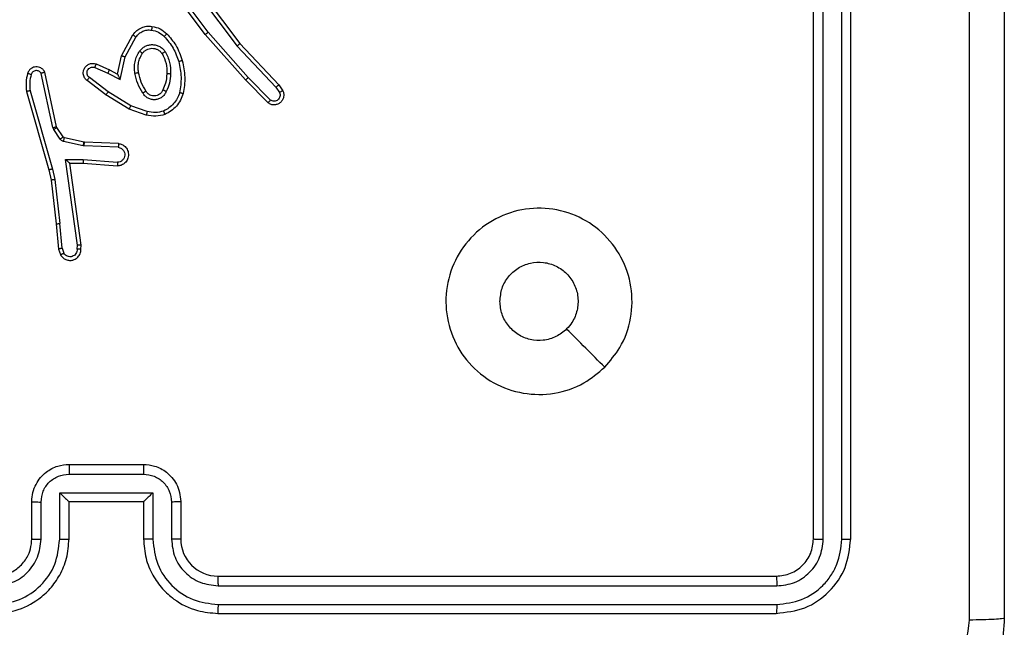
# Model space of a CAD drawing. Units: millimetres. Extents: x -4088 to -1545, y -1431 to -23.
# Drawn here: x -3257 to -3251, y -881 to -878 of the extents above; entities that cross this region are included whole.
import ezdxf

# ---------------------------------------------------------------- set-up
doc = ezdxf.new("R2010")
doc.units = ezdxf.units.MM
doc.header["$LTSCALE"] = 20
doc.layers.add('VP-EQ', color=7, linetype='Continuous', true_color=0x8a3492)

# ---------------------------------------------------------------- blocks, each defined once
blk = doc.blocks.new('WD1418-1S1')
at = {"color": 7, "linetype": 'Continuous', "lineweight": 25}
for p, q in [((3675.1342, 3079.3229), (3675.3594, 3079.0242)), ((3678.441, 3076.3659), (3678.441, 3079.3659)), ((3678.4935, 3076.3635), (3678.4934, 3079.3655)), ((3678.5936, 3076.3635), (3678.5936, 3079.3655)), ((3678.641, 3076.3659), (3678.641, 3079.3659)), ((3675.1723, 3079.0728), (3675.0019, 3079.303)), ((3675.1879, 3079.0852), (3675.0197, 3079.3127)), ((3675.1182, 3079.3108), (3675.3443, 3079.0111)), ((3674.7233, 3078.9592), (3674.7843, 3079.0716)), ((3674.7425, 3078.9535), (3674.8005, 3079.0596)), ((3675.3893, 3078.8289), (3675.1723, 3079.0728)), ((3675.4041, 3078.8423), (3675.1879, 3079.0852)), ((3675.3443, 3079.0111), (3675.5528, 3078.7902)), ((3675.3594, 3079.0242), (3675.5683, 3078.803)), ((3674.7013, 3078.8608), (3674.7233, 3078.9592)), ((3674.7152, 3078.8308), (3674.7425, 3078.9535)), ((3674.5789, 3078.8963), (3674.6488, 3078.8654)), ((3674.5862, 3078.9151), (3674.6575, 3078.8836)), ((3674.3546, 3078.5737), (3674.2918, 3078.8646)), ((3674.3742, 3078.5782), (3674.3109, 3078.8717)), ((3674.6512, 3078.7649), (3674.5501, 3078.8414)), ((3674.6488, 3078.8654), (3674.7152, 3078.8308)), ((3674.6575, 3078.8836), (3674.7013, 3078.8608)), ((3675.5236, 3078.721), (3675.4041, 3078.8423)), ((3674.6394, 3078.749), (3674.5378, 3078.826)), ((3675.5102, 3078.7061), (3675.3893, 3078.8289)), ((3675.5528, 3078.7902), (3675.572, 3078.7613)), ((3675.5683, 3078.803), (3675.5893, 3078.7715)), ((3674.2123, 3078.767), (3674.3329, 3078.3464)), ((3674.2318, 3078.771), (3674.3523, 3078.351)), ((3674.7641, 3078.6721), (3674.6394, 3078.749)), ((3674.7732, 3078.6897), (3674.6512, 3078.7649)), ((3674.8605, 3078.6594), (3674.7732, 3078.6897)), ((3674.8559, 3078.6402), (3674.7641, 3078.6721)), ((3674.3589, 3078.5634), (3674.3546, 3078.5737)), ((3674.3757, 3078.5747), (3674.3742, 3078.5782)), ((3674.4093, 3078.5234), (3674.3757, 3078.5747)), ((3674.3925, 3078.5121), (3674.3589, 3078.5634)), ((3674.5171, 3078.4755), (3674.4114, 3078.4991)), ((3674.5215, 3078.4954), (3674.4158, 3078.5189)), ((3674.5225, 3078.4748), (3674.5171, 3078.4755)), ((3674.5234, 3078.4951), (3674.5215, 3078.4954)), ((3674.7058, 3078.4675), (3674.5225, 3078.4748)), ((3674.7075, 3078.4878), (3674.5234, 3078.4951)), ((3674.4222, 3078.4023), (3674.5176, 3078.4014)), ((3674.4869, 3077.9419), (3674.4222, 3078.4023)), ((3674.4453, 3078.3824), (3674.5167, 3078.3817)), ((3674.507, 3077.9429), (3674.4453, 3078.3824)), ((3674.5167, 3078.3817), (3674.7008, 3078.3674)), ((3674.5176, 3078.4014), (3674.7012, 3078.387)), ((3674.3329, 3078.3464), (3674.3453, 3078.2915)), ((3674.3523, 3078.351), (3674.365, 3078.2945)), ((3674.3453, 3078.2915), (3674.3718, 3078.057)), ((3674.365, 3078.2945), (3674.3917, 3078.0586)), ((3674.3718, 3078.057), (3674.3843, 3077.9217)), ((3674.404, 3077.9255), (3674.3917, 3078.0586)), ((3674.4849, 3077.9216), (3674.4869, 3077.9419)), ((3674.505, 3077.9217), (3674.507, 3077.9429)), ((3674.3843, 3077.9217), (3674.3948, 3077.8918)), ((3674.404, 3077.9255), (3674.4131, 3077.8995)), ((3674.441, 3076.7659), (3674.841, 3076.7659)), ((3674.4409, 3076.7138), (3674.841, 3076.7138)), ((3674.241, 3076.3659), (3674.241, 3076.5659)), ((3674.2908, 3076.3635), (3674.2908, 3076.5637)), ((3674.3908, 3076.6137), (3674.8911, 3076.6137)), ((3674.3908, 3076.3635), (3674.3908, 3076.6137)), ((3674.441, 3076.5659), (3674.4409, 3076.5659)), ((3674.441, 3076.3659), (3674.441, 3076.5659)), ((3674.441, 3076.5659), (3674.841, 3076.5659)), ((3674.841, 3076.5659), (3674.841, 3076.3659)), ((3674.841, 3076.5659), (3674.841, 3076.5659)), ((3674.8911, 3076.6137), (3674.8911, 3076.3635)), ((3674.9912, 3076.5637), (3674.9912, 3076.3635)), ((3675.0409, 3076.5659), (3675.0409, 3076.3659)), ((3675.2409, 3076.1659), (3678.241, 3076.1659)), ((3675.2414, 3076.1134), (3678.2434, 3076.1133)), ((3675.2414, 3076.0133), (3678.2434, 3076.0133)), ((3675.2409, 3075.9659), (3678.241, 3075.9659))]:
    blk.add_line(p, q, dxfattribs=at)
blk.add_arc((3675.241, 3076.3659), 0.2001, 180.0222, 269.9744, dxfattribs=at)
for points, knots in [([(3679.466, 3083.9909), (3679.466, 3083.0969), (3679.466, 3081.3087), (3679.466, 3078.623), (3679.466, 3076.8348), (3679.466, 3075.9409)], [0, 0, 0, 0, 0.333296, 0.666701, 1, 1, 1, 1]), ([(3679.2783, 3075.9301), (3679.2783, 3076.6024), (3679.2782, 3077.9469), (3679.2782, 3079.2929), (3679.2782, 3079.9659)], [0, 0, 0, 0, 0.500008, 1, 1, 1, 1]), ([(3674.7843, 3079.0716), (3674.7907, 3079.0794), (3674.8033, 3079.095), (3674.8293, 3079.1103), (3674.8577, 3079.1187), (3674.8771, 3079.1175), (3674.8867, 3079.1169)], [0, 0, 0, 0, 0.25602, 0.507842, 0.755981, 1, 1, 1, 1]), ([(3674.8867, 3079.1169), (3674.8867, 3079.1166), (3674.8866, 3079.116), (3674.886, 3079.1114), (3674.8851, 3079.1047), (3674.8844, 3079.0995), (3674.8841, 3079.0969)], [0, 0, 0, 0, 0.250523, 0.500229, 0.749746, 1, 1, 1, 1]), ([(3674.8867, 3079.1169), (3674.9017, 3079.1136), (3674.9316, 3079.1069), (3674.9548, 3079.0868), (3674.9664, 3079.0768)], [0, 0, 0, 0, 0.500193, 1, 1, 1, 1]), ([(3674.7843, 3079.0716), (3674.7845, 3079.0714), (3674.785, 3079.071), (3674.7878, 3079.0688), (3674.7911, 3079.0665), (3674.794, 3079.0644), (3674.7972, 3079.0621), (3674.7994, 3079.0604), (3674.8005, 3079.0596)], [0, 0, 0, 0, 0.236823, 0.480667, 0.607886, 0.737079, 0.867479, 1, 1, 1, 1]), ([(3674.8005, 3079.0596), (3674.8056, 3079.0659), (3674.8157, 3079.0785), (3674.8365, 3079.0912), (3674.8599, 3079.0983), (3674.876, 3079.0974), (3674.8841, 3079.0969)], [0, 0, 0, 0, 0.250525, 0.500215, 0.749991, 1, 1, 1, 1]), ([(3674.8841, 3079.0969), (3674.8968, 3079.094), (3674.9224, 3079.0883), (3674.9422, 3079.0712), (3674.9522, 3079.0626)], [0, 0, 0, 0, 0.5000027, 1, 1, 1, 1]), ([(3674.9664, 3079.0768), (3674.9662, 3079.0766), (3674.9657, 3079.0761), (3674.9625, 3079.0728), (3674.9577, 3079.0681), (3674.954, 3079.0644), (3674.9522, 3079.0626)], [0, 0, 0, 0, 0.249459, 0.499331, 0.750327, 1, 1, 1, 1]), ([(3674.9522, 3079.0626), (3674.9695, 3079.0426), (3675.0043, 3079.0026), (3675.0215, 3078.9525), (3675.0302, 3078.9275)], [0, 0, 0, 0, 0.50007, 1, 1, 1, 1]), ([(3674.9664, 3079.0768), (3674.9836, 3079.0572), (3675.0208, 3079.0149), (3675.0394, 3078.9616), (3675.0494, 3078.9329)], [0, 0, 0, 0, 0.462831, 1, 1, 1, 1]), ([(3675.1723, 3079.0728), (3675.1725, 3079.0729), (3675.1729, 3079.0732), (3675.1751, 3079.075), (3675.178, 3079.0773), (3675.1809, 3079.0795), (3675.1842, 3079.0822), (3675.1866, 3079.0842), (3675.1879, 3079.0852)], [0, 0, 0, 0, 0.1989632, 0.4309123, 0.5599603, 0.6988522, 0.8452315, 1, 1, 1, 1]), ([(3674.8195, 3078.9838), (3674.8238, 3078.989), (3674.8325, 3078.9994), (3674.8499, 3079.0103), (3674.869, 3079.0174), (3674.8893, 3079.0194), (3674.9095, 3079.0165), (3674.9284, 3079.0089), (3674.9452, 3078.9971), (3674.9534, 3078.9864), (3674.9575, 3078.981)], [0, 0, 0, 0, 0.12489, 0.250399, 0.375226, 0.499774, 0.624922, 0.750153, 0.87519, 1, 1, 1, 1]), ([(3674.8358, 3078.9725), (3674.8389, 3078.9762), (3674.845, 3078.9836), (3674.8572, 3078.9918), (3674.8711, 3078.9973), (3674.8863, 3078.9995), (3674.9018, 3078.9979), (3674.9168, 3078.9925), (3674.9304, 3078.9834), (3674.9372, 3078.9748), (3674.9406, 3078.9705)], [0, 0, 0, 0, 0.11621, 0.23457, 0.355779, 0.479108, 0.60575, 0.734721, 0.865667, 1, 1, 1, 1]), ([(3675.3594, 3079.0242), (3675.3592, 3079.0241), (3675.359, 3079.0238), (3675.3568, 3079.0218), (3675.354, 3079.0194), (3675.3512, 3079.017), (3675.3479, 3079.0142), (3675.3455, 3079.0121), (3675.3443, 3079.0111)], [0, 0, 0, 0, 0.19892, 0.430797, 0.56103, 0.699689, 0.845804, 1, 1, 1, 1]), ([(3674.7233, 3078.9592), (3674.7234, 3078.9592), (3674.7238, 3078.959), (3674.7269, 3078.9581), (3674.7305, 3078.9571), (3674.734, 3078.956), (3674.7381, 3078.9548), (3674.741, 3078.954), (3674.7425, 3078.9535)], [0, 0, 0, 0, 0.207448, 0.44345, 0.571732, 0.706216, 0.850501, 1, 1, 1, 1]), ([(3674.7951, 3078.8653), (3674.7937, 3078.8756), (3674.791, 3078.8961), (3674.7947, 3078.9272), (3674.8035, 3078.9571), (3674.8142, 3078.9749), (3674.8195, 3078.9838)], [0, 0, 0, 0, 0.249933, 0.499928, 0.749993, 1, 1, 1, 1]), ([(3674.8147, 3078.869), (3674.8135, 3078.878), (3674.811, 3078.8959), (3674.8142, 3078.923), (3674.8219, 3078.9492), (3674.8312, 3078.9647), (3674.8358, 3078.9725)], [0, 0, 0, 0, 0.25003, 0.500073, 0.750178, 1, 1, 1, 1]), ([(3674.8195, 3078.9838), (3674.8216, 3078.9823), (3674.8259, 3078.9793), (3674.8313, 3078.9755), (3674.8351, 3078.973), (3674.8356, 3078.9727), (3674.8358, 3078.9725)], [0, 0, 0, 0, 0.2494995, 0.5009587, 0.7504749, 1, 1, 1, 1]), ([(3674.9575, 3078.981), (3674.9553, 3078.9797), (3674.9509, 3078.9769), (3674.9453, 3078.9734), (3674.9414, 3078.971), (3674.9409, 3078.9707), (3674.9406, 3078.9705)], [0, 0, 0, 0, 0.248252, 0.499144, 0.748842, 1, 1, 1, 1]), ([(3674.9406, 3078.9705), (3674.9492, 3078.9535), (3674.9664, 3078.9193), (3674.9666, 3078.8811), (3674.9666, 3078.8621)], [0, 0, 0, 0, 0.500065, 1, 1, 1, 1]), ([(3674.9575, 3078.981), (3674.967, 3078.9621), (3674.9861, 3078.9243), (3674.9865, 3078.882), (3674.9868, 3078.8608)], [0, 0, 0, 0, 0.4999735, 1, 1, 1, 1]), ([(3674.3109, 3078.8717), (3674.3082, 3078.8761), (3674.3029, 3078.8848), (3674.2905, 3078.894), (3674.2766, 3078.8992), (3674.2628, 3078.9001), (3674.2498, 3078.8974), (3674.2373, 3078.8914), (3674.2251, 3078.8803), (3674.2206, 3078.8696), (3674.2182, 3078.8639)], [0, 0, 0, 0, 0.128996, 0.254973, 0.377898, 0.50056, 0.595271, 0.710705, 0.845359, 1, 1, 1, 1]), ([(3674.5378, 3078.826), (3674.5372, 3078.8264), (3674.5318, 3078.8306), (3674.5251, 3078.8386), (3674.5196, 3078.851), (3674.517, 3078.8629), (3674.5177, 3078.8771), (3674.5233, 3078.8929), (3674.5351, 3078.9072), (3674.5517, 3078.9164), (3674.5696, 3078.9194), (3674.5808, 3078.9165), (3674.5862, 3078.9151)], [0, 0, 0, 0, 0.015033, 0.141301, 0.210699, 0.293784, 0.39044, 0.500563, 0.635562, 0.763418, 0.885053, 1, 1, 1, 1]), ([(3674.5501, 3078.8414), (3674.5474, 3078.844), (3674.5419, 3078.849), (3674.5377, 3078.8595), (3674.537, 3078.8707), (3674.5404, 3078.8815), (3674.5473, 3078.8904), (3674.5569, 3078.8963), (3674.568, 3078.8987), (3674.5752, 3078.8971), (3674.5789, 3078.8963)], [0, 0, 0, 0, 0.125001, 0.24987, 0.374605, 0.499727, 0.624822, 0.749638, 0.874331, 1, 1, 1, 1]), ([(3674.5862, 3078.9151), (3674.5861, 3078.9149), (3674.5859, 3078.9144), (3674.5847, 3078.9111), (3674.5832, 3078.9075), (3674.582, 3078.9041), (3674.5804, 3078.9003), (3674.5794, 3078.8976), (3674.5789, 3078.8963)], [0, 0, 0, 0, 0.2279919, 0.4696705, 0.5969457, 0.727203, 0.8623282, 1, 1, 1, 1]), ([(3675.0494, 3078.9329), (3675.0492, 3078.9328), (3675.0486, 3078.9326), (3675.0441, 3078.9313), (3675.0378, 3078.9295), (3675.0327, 3078.9281), (3675.0302, 3078.9275)], [0, 0, 0, 0, 0.249783, 0.500068, 0.748284, 1, 1, 1, 1]), ([(3675.0302, 3078.9275), (3675.0359, 3078.8997), (3675.0475, 3078.8443), (3675.0394, 3078.7883), (3675.0353, 3078.7603)], [0, 0, 0, 0, 0.500027, 1, 1, 1, 1]), ([(3675.0494, 3078.9329), (3675.0555, 3078.9035), (3675.0677, 3078.8447), (3675.059, 3078.7853), (3675.0546, 3078.7556)], [0, 0, 0, 0, 0.499987, 1, 1, 1, 1]), ([(3674.2182, 3078.8639), (3674.2146, 3078.8479), (3674.2074, 3078.8159), (3674.2107, 3078.7833), (3674.2123, 3078.767)], [0, 0, 0, 0, 0.5000606, 1, 1, 1, 1]), ([(3674.2373, 3078.858), (3674.2348, 3078.8588), (3674.2297, 3078.8603), (3674.2234, 3078.8622), (3674.219, 3078.8635), (3674.2185, 3078.8638), (3674.2182, 3078.8639)], [0, 0, 0, 0, 0.250783, 0.500385, 0.749809, 1, 1, 1, 1]), ([(3674.2373, 3078.858), (3674.2341, 3078.8437), (3674.2276, 3078.815), (3674.2304, 3078.7857), (3674.2318, 3078.771)], [0, 0, 0, 0, 0.499998, 1, 1, 1, 1]), ([(3674.2918, 3078.8646), (3674.2901, 3078.8669), (3674.2868, 3078.8716), (3674.2795, 3078.8766), (3674.2712, 3078.8793), (3674.2624, 3078.8796), (3674.2539, 3078.8773), (3674.2465, 3078.8727), (3674.2405, 3078.8661), (3674.2384, 3078.8607), (3674.2373, 3078.858)], [0, 0, 0, 0, 0.1251751, 0.2496069, 0.3742111, 0.4996303, 0.6251633, 0.7500191, 0.8745787, 1, 1, 1, 1]), ([(3674.3109, 3078.8717), (3674.3107, 3078.8716), (3674.3102, 3078.8714), (3674.3068, 3078.8702), (3674.3031, 3078.8688), (3674.2997, 3078.8676), (3674.2959, 3078.8661), (3674.2932, 3078.8651), (3674.2918, 3078.8646)], [0, 0, 0, 0, 0.228223, 0.470688, 0.595811, 0.72801, 0.86045, 1, 1, 1, 1]), ([(3674.5378, 3078.826), (3674.5378, 3078.826), (3674.5379, 3078.8262), (3674.5388, 3078.8273), (3674.5402, 3078.8288), (3674.5423, 3078.8316), (3674.5457, 3078.8358), (3674.5487, 3078.8396), (3674.5501, 3078.8414)], [0, 0, 0, 0, 0.1397284, 0.2750909, 0.4070671, 0.5336916, 0.7756657, 1, 1, 1, 1]), ([(3674.6575, 3078.8836), (3674.6574, 3078.8833), (3674.6573, 3078.8827), (3674.6552, 3078.8785), (3674.6523, 3078.8725), (3674.65, 3078.8677), (3674.6488, 3078.8654)], [0, 0, 0, 0, 0.249346, 0.50009, 0.749638, 1, 1, 1, 1]), ([(3674.7013, 3078.8608), (3674.7014, 3078.8607), (3674.7015, 3078.8603), (3674.7026, 3078.858), (3674.7042, 3078.8544), (3674.7067, 3078.849), (3674.7103, 3078.841), (3674.7134, 3078.8346), (3674.7152, 3078.8308)], [0, 0, 0, 0, 0.1015295, 0.2147291, 0.3449637, 0.4962139, 0.6983791, 1, 1, 1, 1]), ([(3674.7951, 3078.8653), (3674.7977, 3078.8658), (3674.8028, 3078.8667), (3674.8093, 3078.868), (3674.8138, 3078.8688), (3674.8144, 3078.869), (3674.8147, 3078.869)], [0, 0, 0, 0, 0.250511, 0.500662, 0.749646, 1, 1, 1, 1]), ([(3674.8374, 3078.7583), (3674.8274, 3078.775), (3674.8074, 3078.8083), (3674.7992, 3078.8463), (3674.7951, 3078.8653)], [0, 0, 0, 0, 0.499957, 1, 1, 1, 1]), ([(3674.8544, 3078.7692), (3674.845, 3078.7847), (3674.8261, 3078.8158), (3674.8185, 3078.8513), (3674.8147, 3078.869)], [0, 0, 0, 0, 0.500055, 1, 1, 1, 1]), ([(3674.9666, 3078.8621), (3674.9652, 3078.8453), (3674.9626, 3078.8153), (3674.9504, 3078.7878), (3674.9451, 3078.7757)], [0, 0, 0, 0, 0.5588846, 1, 1, 1, 1]), ([(3674.9868, 3078.8608), (3674.9854, 3078.8446), (3674.9827, 3078.8121), (3674.9699, 3078.7822), (3674.9634, 3078.7673)], [0, 0, 0, 0, 0.49997, 1, 1, 1, 1]), ([(3674.9868, 3078.8608), (3674.985, 3078.8609), (3674.9815, 3078.8611), (3674.977, 3078.8613), (3674.9732, 3078.8615), (3674.9697, 3078.8617), (3674.9671, 3078.8619), (3674.9668, 3078.862), (3674.9666, 3078.8621)], [0, 0, 0, 0, 0.17153, 0.325723, 0.470571, 0.602198, 0.825427, 1, 1, 1, 1]), ([(3675.3893, 3078.8289), (3675.3895, 3078.829), (3675.39, 3078.8293), (3675.3923, 3078.8315), (3675.3952, 3078.834), (3675.3978, 3078.8365), (3675.4009, 3078.8393), (3675.403, 3078.8413), (3675.4041, 3078.8423)], [0, 0, 0, 0, 0.217904, 0.455989, 0.584125, 0.716591, 0.856467, 1, 1, 1, 1]), ([(3675.5683, 3078.803), (3675.5682, 3078.8028), (3675.5678, 3078.8025), (3675.5656, 3078.8005), (3675.5628, 3078.7982), (3675.5599, 3078.7959), (3675.5566, 3078.7932), (3675.5541, 3078.7912), (3675.5528, 3078.7902)], [0, 0, 0, 0, 0.198382, 0.429796, 0.559137, 0.697608, 0.843831, 1, 1, 1, 1]), ([(3674.2318, 3078.771), (3674.2303, 3078.7707), (3674.2272, 3078.77), (3674.2231, 3078.7691), (3674.2196, 3078.7684), (3674.2159, 3078.7676), (3674.213, 3078.7671), (3674.2125, 3078.767), (3674.2123, 3078.767)], [0, 0, 0, 0, 0.154272, 0.297855, 0.432602, 0.562991, 0.796306, 1, 1, 1, 1]), ([(3674.6394, 3078.749), (3674.6396, 3078.7492), (3674.64, 3078.7497), (3674.6428, 3078.7533), (3674.6466, 3078.7586), (3674.6496, 3078.7628), (3674.6512, 3078.7649)], [0, 0, 0, 0, 0.249913, 0.499706, 0.748849, 1, 1, 1, 1]), ([(3674.8544, 3078.7692), (3674.8543, 3078.7691), (3674.8541, 3078.7689), (3674.8526, 3078.7679), (3674.85, 3078.7662), (3674.8468, 3078.7642), (3674.8425, 3078.7616), (3674.8392, 3078.7594), (3674.8374, 3078.7583)], [0, 0, 0, 0, 0.125579, 0.333739, 0.469093, 0.625467, 0.803436, 1, 1, 1, 1]), ([(3674.9634, 3078.7673), (3674.9605, 3078.7614), (3674.9546, 3078.7496), (3674.9401, 3078.7359), (3674.9227, 3078.7264), (3674.9033, 3078.7223), (3674.8835, 3078.7237), (3674.8649, 3078.7305), (3674.8486, 3078.7421), (3674.8411, 3078.7529), (3674.8374, 3078.7583)], [0, 0, 0, 0, 0.1249463, 0.2499327, 0.3749474, 0.499935, 0.6249201, 0.7498282, 0.8749745, 1, 1, 1, 1]), ([(3674.9451, 3078.7757), (3674.9429, 3078.7711), (3674.9386, 3078.7621), (3674.9276, 3078.752), (3674.9151, 3078.7455), (3674.9018, 3078.7428), (3674.8886, 3078.7436), (3674.8757, 3078.7479), (3674.8632, 3078.7562), (3674.8574, 3078.7647), (3674.8544, 3078.7692)], [0, 0, 0, 0, 0.133357, 0.261732, 0.384459, 0.502624, 0.612768, 0.730337, 0.859495, 1, 1, 1, 1]), ([(3674.9634, 3078.7673), (3674.9615, 3078.7681), (3674.9579, 3078.7697), (3674.9533, 3078.7718), (3674.9498, 3078.7733), (3674.947, 3078.7746), (3674.9453, 3078.7755), (3674.9451, 3078.7756), (3674.9451, 3078.7757)], [0, 0, 0, 0, 0.198104, 0.37494, 0.531315, 0.667297, 0.87587, 1, 1, 1, 1]), ([(3675.0353, 3078.7603), (3675.0313, 3078.7498), (3675.0234, 3078.7288), (3675.0034, 3078.7014), (3674.9789, 3078.6781), (3674.9591, 3078.6675), (3674.9492, 3078.6622)], [0, 0, 0, 0, 0.250001, 0.499836, 0.750341, 1, 1, 1, 1]), ([(3675.0546, 3078.7556), (3675.0502, 3078.7436), (3675.0414, 3078.7195), (3675.0187, 3078.6882), (3674.9905, 3078.6617), (3674.9678, 3078.6498), (3674.9564, 3078.6439)], [0, 0, 0, 0, 0.249818, 0.499804, 0.749915, 1, 1, 1, 1]), ([(3675.0546, 3078.7556), (3675.0544, 3078.7556), (3675.0539, 3078.7557), (3675.0506, 3078.7564), (3675.0469, 3078.7573), (3675.0434, 3078.7582), (3675.0395, 3078.7592), (3675.0367, 3078.7599), (3675.0353, 3078.7603)], [0, 0, 0, 0, 0.221492, 0.461915, 0.590098, 0.722589, 0.859783, 1, 1, 1, 1]), ([(3675.5893, 3078.7715), (3675.5915, 3078.7657), (3675.5955, 3078.7549), (3675.5945, 3078.7374), (3675.5887, 3078.7216), (3675.5777, 3078.708), (3675.5627, 3078.6985), (3675.545, 3078.6945), (3675.5263, 3078.6964), (3675.5156, 3078.7028), (3675.5102, 3078.7061)], [0, 0, 0, 0, 0.1306464, 0.2449457, 0.3639473, 0.4859073, 0.6103071, 0.7370564, 0.8669061, 1, 1, 1, 1]), ([(3675.572, 3078.7613), (3675.5732, 3078.7579), (3675.5755, 3078.7512), (3675.5747, 3078.7404), (3675.5706, 3078.7304), (3675.5635, 3078.7223), (3675.5543, 3078.7167), (3675.5437, 3078.7146), (3675.5329, 3078.7157), (3675.5267, 3078.7192), (3675.5236, 3078.721)], [0, 0, 0, 0, 0.125226, 0.250275, 0.374946, 0.500149, 0.624411, 0.749582, 0.875322, 1, 1, 1, 1]), ([(3675.5893, 3078.7715), (3675.5892, 3078.7714), (3675.5891, 3078.7713), (3675.5879, 3078.7706), (3675.5862, 3078.7695), (3675.5831, 3078.7677), (3675.5784, 3078.7649), (3675.5741, 3078.7625), (3675.572, 3078.7613)], [0, 0, 0, 0, 0.1380565, 0.2724934, 0.4019064, 0.5290896, 0.7720536, 1, 1, 1, 1]), ([(3674.7641, 3078.6721), (3674.7643, 3078.6724), (3674.7646, 3078.6729), (3674.7667, 3078.6769), (3674.7697, 3078.6827), (3674.7721, 3078.6874), (3674.7732, 3078.6897)], [0, 0, 0, 0, 0.249866, 0.499818, 0.749746, 1, 1, 1, 1]), ([(3675.5102, 3078.7061), (3675.5105, 3078.7063), (3675.5109, 3078.7066), (3675.5132, 3078.7092), (3675.5159, 3078.712), (3675.5181, 3078.7147), (3675.5208, 3078.7177), (3675.5227, 3078.7199), (3675.5236, 3078.721)], [0, 0, 0, 0, 0.227435, 0.468815, 0.596176, 0.726283, 0.861955, 1, 1, 1, 1]), ([(3674.8605, 3078.6594), (3674.8601, 3078.658), (3674.8594, 3078.6552), (3674.8586, 3078.6513), (3674.8577, 3078.6479), (3674.8569, 3078.6442), (3674.8561, 3078.641), (3674.856, 3078.6405), (3674.8559, 3078.6402)], [0, 0, 0, 0, 0.141504, 0.277696, 0.409857, 0.53686, 0.777533, 1, 1, 1, 1]), ([(3674.9564, 3078.6439), (3674.94, 3078.6396), (3674.9068, 3078.6308), (3674.873, 3078.6371), (3674.8559, 3078.6402)], [0, 0, 0, 0, 0.495255, 1, 1, 1, 1]), ([(3674.9492, 3078.6622), (3674.9345, 3078.6585), (3674.9052, 3078.651), (3674.8754, 3078.6566), (3674.8605, 3078.6594)], [0, 0, 0, 0, 0.500186, 1, 1, 1, 1]), ([(3674.9564, 3078.6439), (3674.9564, 3078.6441), (3674.9563, 3078.6445), (3674.9551, 3078.647), (3674.9539, 3078.6503), (3674.9525, 3078.6537), (3674.951, 3078.6577), (3674.9498, 3078.6607), (3674.9492, 3078.6622)], [0, 0, 0, 0, 0.192117, 0.423154, 0.552354, 0.691745, 0.840826, 1, 1, 1, 1]), ([(3674.3546, 3078.5737), (3674.3572, 3078.5742), (3674.3623, 3078.5754), (3674.3688, 3078.5768), (3674.3733, 3078.5779), (3674.3739, 3078.5781), (3674.3742, 3078.5782)], [0, 0, 0, 0, 0.250578, 0.500744, 0.749213, 1, 1, 1, 1]), ([(3674.3589, 3078.5634), (3674.3614, 3078.565), (3674.3663, 3078.5682), (3674.3718, 3078.572), (3674.3751, 3078.5742), (3674.3755, 3078.5745), (3674.3757, 3078.5747)], [0, 0, 0, 0, 0.281645, 0.559095, 0.779689, 1, 1, 1, 1]), ([(3674.3925, 3078.5121), (3674.395, 3078.5137), (3674.3999, 3078.517), (3674.4055, 3078.5207), (3674.4088, 3078.5229), (3674.4091, 3078.5233), (3674.4093, 3078.5234)], [0, 0, 0, 0, 0.279264, 0.558894, 0.779592, 1, 1, 1, 1]), ([(3674.4158, 3078.5189), (3674.4145, 3078.5193), (3674.4119, 3078.5202), (3674.4102, 3078.5223), (3674.4093, 3078.5234)], [0, 0, 0, 0, 0.4890294, 1, 1, 1, 1]), ([(3674.4114, 3078.4991), (3674.4095, 3078.4996), (3674.4057, 3078.5007), (3674.4006, 3078.5037), (3674.3961, 3078.5074), (3674.3937, 3078.5105), (3674.3925, 3078.5121)], [0, 0, 0, 0, 0.252048, 0.499522, 0.749197, 1, 1, 1, 1]), ([(3674.4114, 3078.4991), (3674.412, 3078.502), (3674.4133, 3078.5078), (3674.4148, 3078.5143), (3674.4156, 3078.5182), (3674.4157, 3078.5187), (3674.4158, 3078.5189)], [0, 0, 0, 0, 0.279588, 0.559092, 0.779282, 1, 1, 1, 1]), ([(3674.5171, 3078.4755), (3674.5177, 3078.4784), (3674.5191, 3078.4842), (3674.5205, 3078.4908), (3674.5214, 3078.4946), (3674.5215, 3078.4951), (3674.5215, 3078.4954)], [0, 0, 0, 0, 0.280073, 0.558878, 0.779578, 1, 1, 1, 1]), ([(3674.5225, 3078.4748), (3674.5227, 3078.4778), (3674.5229, 3078.4837), (3674.5232, 3078.4904), (3674.5233, 3078.4944), (3674.5233, 3078.4949), (3674.5234, 3078.4951)], [0, 0, 0, 0, 0.28003, 0.559379, 0.779417, 1, 1, 1, 1]), ([(3674.7075, 3078.4878), (3674.7133, 3078.4865), (3674.7259, 3078.4838), (3674.7402, 3078.4738), (3674.7501, 3078.4622), (3674.7563, 3078.4509), (3674.7599, 3078.4377), (3674.7608, 3078.4238), (3674.7582, 3078.4102), (3674.7515, 3078.3947), (3674.7387, 3078.3798), (3674.7199, 3078.3694), (3674.7068, 3078.368), (3674.7008, 3078.3674)], [0, 0, 0, 0, 0.0970394, 0.2135619, 0.2794794, 0.350171, 0.4257, 0.5049989, 0.5805915, 0.6524572, 0.7837543, 0.8993691, 1, 1, 1, 1]), ([(3674.7058, 3078.4675), (3674.7107, 3078.4662), (3674.7203, 3078.4637), (3674.7319, 3078.4535), (3674.7392, 3078.4403), (3674.7412, 3078.4252), (3674.7376, 3078.4103), (3674.7288, 3078.398), (3674.7162, 3078.3892), (3674.7062, 3078.3878), (3674.7012, 3078.387)], [0, 0, 0, 0, 0.124618, 0.249539, 0.374649, 0.499662, 0.624584, 0.749863, 0.87438, 1, 1, 1, 1]), ([(3674.7075, 3078.4878), (3674.7075, 3078.4877), (3674.7076, 3078.4875), (3674.7075, 3078.4862), (3674.7072, 3078.4842), (3674.707, 3078.4807), (3674.7065, 3078.4751), (3674.706, 3078.47), (3674.7058, 3078.4675)], [0, 0, 0, 0, 0.131881, 0.262619, 0.390852, 0.516783, 0.762102, 1, 1, 1, 1]), ([(3674.4222, 3078.4023), (3674.4252, 3078.3997), (3674.4302, 3078.3952), (3674.4363, 3078.3899), (3674.4404, 3078.3865), (3674.443, 3078.3842), (3674.4448, 3078.3827), (3674.4451, 3078.3825), (3674.4453, 3078.3824)], [0, 0, 0, 0, 0.300919, 0.502787, 0.651697, 0.780798, 0.895881, 1, 1, 1, 1]), ([(3674.5176, 3078.4014), (3674.5174, 3078.3988), (3674.517, 3078.3936), (3674.5168, 3078.3872), (3674.5165, 3078.3827), (3674.5166, 3078.3821), (3674.5167, 3078.3817)], [0, 0, 0, 0, 0.250478, 0.500354, 0.74993, 1, 1, 1, 1]), ([(3674.7012, 3078.387), (3674.7012, 3078.3846), (3674.7012, 3078.3796), (3674.701, 3078.373), (3674.7007, 3078.3693), (3674.7008, 3078.3676), (3674.7008, 3078.3675), (3674.7008, 3078.3674)], [0, 0, 0, 0, 0.238262, 0.483933, 0.737577, 0.868035, 1, 1, 1, 1]), ([(3674.3523, 3078.351), (3674.3505, 3078.3506), (3674.3471, 3078.3498), (3674.3427, 3078.3486), (3674.3391, 3078.3478), (3674.3357, 3078.347), (3674.3335, 3078.3465), (3674.3331, 3078.3465), (3674.3329, 3078.3464)], [0, 0, 0, 0, 0.175351, 0.333828, 0.47901, 0.612446, 0.833511, 1, 1, 1, 1]), ([(3674.365, 3078.2945), (3674.3634, 3078.2942), (3674.3603, 3078.2937), (3674.356, 3078.293), (3674.3525, 3078.2925), (3674.3489, 3078.2919), (3674.3459, 3078.2915), (3674.3455, 3078.2915), (3674.3453, 3078.2915)], [0, 0, 0, 0, 0.153509, 0.302364, 0.439796, 0.568247, 0.801632, 1, 1, 1, 1]), ([(3677.3194, 3077.2876), (3677.2835, 3077.2573), (3677.2045, 3077.1905), (3677.0501, 3077.1386), (3676.8797, 3077.1394), (3676.7173, 3077.1953), (3676.5843, 3077.3033), (3676.494, 3077.4484), (3676.457, 3077.615), (3676.4773, 3077.785), (3676.5527, 3077.9385), (3676.6745, 3078.0587), (3676.8295, 3078.1315), (3676.9996, 3078.1492), (3677.1659, 3078.1097), (3677.3097, 3078.017), (3677.4148, 3077.882), (3677.4695, 3077.7199), (3677.4666, 3077.5493), (3677.4137, 3077.3979), (3677.3481, 3077.3212), (3677.3194, 3077.2876)], [0, 0, 0, 0, 0.044732, 0.098627, 0.151946, 0.205868, 0.2602, 0.313198, 0.366983, 0.420856, 0.474343, 0.527998, 0.581912, 0.635419, 0.689072, 0.742825, 0.796623, 0.850209, 0.903793, 0.957779, 1, 1, 1, 1]), ([(3674.3718, 3078.057), (3674.3721, 3078.057), (3674.3728, 3078.0569), (3674.3773, 3078.0572), (3674.3839, 3078.0578), (3674.3891, 3078.0583), (3674.3917, 3078.0586)], [0, 0, 0, 0, 0.249552, 0.499888, 0.751168, 1, 1, 1, 1]), ([(3674.507, 3077.9429), (3674.5068, 3077.9428), (3674.5064, 3077.9427), (3674.5033, 3077.9424), (3674.4997, 3077.9422), (3674.496, 3077.9421), (3674.4916, 3077.942), (3674.4885, 3077.942), (3674.4869, 3077.9419)], [0, 0, 0, 0, 0.197848, 0.4307589, 0.5598502, 0.6978118, 0.8467243, 1, 1, 1, 1]), ([(3674.404, 3077.9255), (3674.4024, 3077.9252), (3674.3993, 3077.9245), (3674.3951, 3077.9236), (3674.3915, 3077.9228), (3674.388, 3077.9222), (3674.385, 3077.9217), (3674.3846, 3077.9217), (3674.3843, 3077.9217)], [0, 0, 0, 0, 0.1547756, 0.3047068, 0.4403271, 0.5696126, 0.8021825, 1, 1, 1, 1]), ([(3674.3948, 3077.8918), (3674.3987, 3077.886), (3674.4063, 3077.8746), (3674.424, 3077.8639), (3674.4431, 3077.8596), (3674.4606, 3077.8615), (3674.4762, 3077.8678), (3674.4905, 3077.8788), (3674.5, 3077.8935), (3674.5048, 3077.9087), (3674.5049, 3077.9173), (3674.505, 3077.9217)], [0, 0, 0, 0, 0.13177, 0.258926, 0.381852, 0.500069, 0.587707, 0.700147, 0.837404, 0.915661, 1, 1, 1, 1]), ([(3674.3948, 3077.8918), (3674.3951, 3077.8919), (3674.3957, 3077.892), (3674.3987, 3077.8932), (3674.4022, 3077.8947), (3674.4055, 3077.896), (3674.4092, 3077.8977), (3674.4118, 3077.8989), (3674.4131, 3077.8995)], [0, 0, 0, 0, 0.223389, 0.463368, 0.590598, 0.722572, 0.857922, 1, 1, 1, 1]), ([(3674.4849, 3077.9216), (3674.4848, 3077.9172), (3674.4846, 3077.9085), (3674.4789, 3077.8965), (3674.4699, 3077.887), (3674.4581, 3077.8811), (3674.445, 3077.8794), (3674.4322, 3077.8821), (3674.4207, 3077.8888), (3674.4157, 3077.8959), (3674.4131, 3077.8995)], [0, 0, 0, 0, 0.124998, 0.249928, 0.375134, 0.500057, 0.624677, 0.749922, 0.875155, 1, 1, 1, 1]), ([(3674.505, 3077.9217), (3674.5049, 3077.9217), (3674.5047, 3077.9216), (3674.5034, 3077.9216), (3674.5014, 3077.9215), (3674.498, 3077.9215), (3674.4924, 3077.9215), (3674.4873, 3077.9216), (3674.4849, 3077.9216)], [0, 0, 0, 0, 0.1332, 0.26403, 0.392765, 0.518367, 0.764829, 1, 1, 1, 1]), ([(3676.7559, 3077.6408), (3676.7583, 3077.6644), (3676.7629, 3077.7116), (3676.799, 3077.7745), (3676.8523, 3077.8222), (3676.9188, 3077.8496), (3676.9905, 3077.8535), (3677.0594, 3077.8334), (3677.118, 3077.7916), (3677.1592, 3077.7327), (3677.1788, 3077.6635), (3677.1742, 3077.5919), (3677.15, 3077.5329), (3677.1245, 3077.5038), (3677.1145, 3077.4924)], [0, 0, 0, 0, 0.085849, 0.171694, 0.257531, 0.343327, 0.429079, 0.515014, 0.601018, 0.686998, 0.773009, 0.858946, 0.944888, 1, 1, 1, 1]), ([(3677.1145, 3077.4924), (3677.0962, 3077.4774), (3677.0595, 3077.4472), (3676.9895, 3077.4284), (3676.9181, 3077.4322), (3676.8516, 3077.4599), (3676.7986, 3077.5079), (3676.7628, 3077.5706), (3676.7582, 3077.6175), (3676.7559, 3077.6408)], [0, 0, 0, 0, 0.143072, 0.286066, 0.429008, 0.572252, 0.715478, 0.85878, 1, 1, 1, 1]), ([(3677.3193, 3077.2875), (3677.2851, 3077.3216), (3677.2168, 3077.3899), (3677.1486, 3077.4582), (3677.1145, 3077.4923)], [0, 0, 0, 0, 0.500074, 1, 1, 1, 1]), ([(3674.241, 3076.5659), (3674.2422, 3076.5824), (3674.2445, 3076.6145), (3674.2618, 3076.6584), (3674.2862, 3076.695), (3674.324, 3076.7313), (3674.3764, 3076.7601), (3674.4208, 3076.7641), (3674.441, 3076.7659)], [0, 0, 0, 0, 0.158191, 0.306929, 0.446286, 0.57627, 0.806882, 1, 1, 1, 1]), ([(3674.441, 3076.7659), (3674.441, 3076.7656), (3674.441, 3076.7652), (3674.4409, 3076.7621), (3674.4409, 3076.7572), (3674.4409, 3076.7507), (3674.4409, 3076.7427), (3674.4409, 3076.7337), (3674.4409, 3076.7239), (3674.4409, 3076.7171), (3674.4409, 3076.7138)], [0, 0, 0, 0, 0.1249009, 0.2501659, 0.3752502, 0.4999649, 0.6246492, 0.749811, 0.8749475, 1, 1, 1, 1]), ([(3674.841, 3076.7659), (3674.8409, 3076.7656), (3674.8409, 3076.7652), (3674.8411, 3076.7621), (3674.841, 3076.7572), (3674.8411, 3076.7507), (3674.841, 3076.7427), (3674.841, 3076.7337), (3674.841, 3076.7239), (3674.841, 3076.7171), (3674.841, 3076.7138)], [0, 0, 0, 0, 0.1249009, 0.2501659, 0.3752502, 0.4999649, 0.6246492, 0.749811, 0.8749475, 1, 1, 1, 1]), ([(3674.841, 3076.7659), (3674.8611, 3076.7641), (3674.9053, 3076.7602), (3674.9577, 3076.7315), (3674.9954, 3076.6952), (3675.0199, 3076.6587), (3675.0374, 3076.6147), (3675.0397, 3076.5825), (3675.0409, 3076.5659)], [0, 0, 0, 0, 0.1921917, 0.4226034, 0.5525135, 0.6921026, 0.8412382, 1, 1, 1, 1]), ([(3674.2908, 3076.5637), (3674.293, 3076.5834), (3674.2975, 3076.6227), (3674.3322, 3076.6723), (3674.382, 3076.7066), (3674.4212, 3076.7114), (3674.4409, 3076.7138)], [0, 0, 0, 0, 0.2503555, 0.5000739, 0.7498678, 1, 1, 1, 1]), ([(3674.841, 3076.7138), (3674.8607, 3076.7114), (3674.9, 3076.7066), (3674.9497, 3076.6723), (3674.9844, 3076.6227), (3674.9889, 3076.5834), (3674.9912, 3076.5637)], [0, 0, 0, 0, 0.250131, 0.499923, 0.749642, 1, 1, 1, 1]), ([(3674.241, 3076.5659), (3674.242, 3076.5655), (3674.2439, 3076.5649), (3674.2571, 3076.5642), (3674.2736, 3076.5638), (3674.285, 3076.5637), (3674.2908, 3076.5637)], [0, 0, 0, 0, 0.279868, 0.559128, 0.779395, 1, 1, 1, 1]), ([(3674.3908, 3076.6137), (3674.3963, 3076.6082), (3674.4073, 3076.5972), (3674.4209, 3076.5842), (3674.4303, 3076.5751), (3674.436, 3076.5698), (3674.4398, 3076.5665), (3674.4405, 3076.5661), (3674.4409, 3076.5659)], [0, 0, 0, 0, 0.251152, 0.502665, 0.646459, 0.775862, 0.892538, 1, 1, 1, 1]), ([(3674.8911, 3076.6137), (3674.8856, 3076.6082), (3674.8746, 3076.5972), (3674.861, 3076.5841), (3674.8516, 3076.5751), (3674.8459, 3076.5699), (3674.8421, 3076.5665), (3674.8414, 3076.5661), (3674.841, 3076.5659)], [0, 0, 0, 0, 0.251322, 0.50271, 0.646345, 0.775736, 0.892494, 1, 1, 1, 1]), ([(3675.0409, 3076.5659), (3675.04, 3076.5655), (3675.0381, 3076.5649), (3675.0248, 3076.5642), (3675.0084, 3076.5638), (3674.9969, 3076.5637), (3674.9912, 3076.5637)], [0, 0, 0, 0, 0.279909, 0.558967, 0.779418, 1, 1, 1, 1]), ([(3674.0405, 3076.0133), (3674.0863, 3076.0189), (3674.178, 3076.03), (3674.2941, 3076.1101), (3674.3749, 3076.226), (3674.3855, 3076.3176), (3674.3908, 3076.3635)], [0, 0, 0, 0, 0.250006, 0.499905, 0.749586, 1, 1, 1, 1]), ([(3674.0405, 3076.1134), (3674.0734, 3076.1172), (3674.1389, 3076.1248), (3674.2217, 3076.1826), (3674.2787, 3076.2656), (3674.2868, 3076.3309), (3674.2908, 3076.3635)], [0, 0, 0, 0, 0.250617, 0.500268, 0.750059, 1, 1, 1, 1]), ([(3674.0409, 3075.9659), (3674.0781, 3075.9689), (3674.1625, 3075.9758), (3674.265, 3076.0283), (3674.3428, 3076.0986), (3674.395, 3076.1723), (3674.4332, 3076.2633), (3674.4383, 3076.3308), (3674.441, 3076.3659)], [0, 0, 0, 0, 0.177659, 0.40305, 0.534228, 0.677504, 0.832736, 1, 1, 1, 1]), ([(3674.0409, 3076.1659), (3674.0666, 3076.1687), (3674.1146, 3076.1741), (3674.1758, 3076.2131), (3674.2143, 3076.2609), (3674.2368, 3076.3136), (3674.2395, 3076.3475), (3674.241, 3076.3659)], [0, 0, 0, 0, 0.244543, 0.457514, 0.675462, 0.824568, 1, 1, 1, 1]), ([(3674.241, 3076.3659), (3674.2418, 3076.3656), (3674.2433, 3076.3649), (3674.2546, 3076.3642), (3674.2712, 3076.3637), (3674.2843, 3076.3636), (3674.2908, 3076.3635)], [0, 0, 0, 0, 0.249966, 0.499436, 0.749736, 1, 1, 1, 1]), ([(3674.3908, 3076.3635), (3674.3974, 3076.3636), (3674.4105, 3076.3636), (3674.4272, 3076.3642), (3674.4386, 3076.3649), (3674.4402, 3076.3656), (3674.441, 3076.3659)], [0, 0, 0, 0, 0.250111, 0.500151, 0.749701, 1, 1, 1, 1]), ([(3674.8911, 3076.3635), (3674.8846, 3076.3636), (3674.8715, 3076.3636), (3674.8548, 3076.3642), (3674.8434, 3076.3649), (3674.8418, 3076.3656), (3674.841, 3076.3659)], [0, 0, 0, 0, 0.250111, 0.500151, 0.749701, 1, 1, 1, 1]), ([(3674.841, 3076.3659), (3674.8436, 3076.3307), (3674.8488, 3076.2629), (3674.8873, 3076.1717), (3674.9397, 3076.0979), (3675.0177, 3076.0278), (3675.1199, 3075.9757), (3675.204, 3075.9689), (3675.2409, 3075.9659)], [0, 0, 0, 0, 0.16794, 0.323692, 0.467213, 0.598534, 0.823563, 1, 1, 1, 1]), ([(3674.8911, 3076.3635), (3674.8964, 3076.3176), (3674.907, 3076.226), (3674.9879, 3076.1101), (3675.104, 3076.03), (3675.1956, 3076.0189), (3675.2414, 3076.0133)], [0, 0, 0, 0, 0.250413, 0.500093, 0.749993, 1, 1, 1, 1]), ([(3675.0409, 3076.3659), (3675.0402, 3076.3656), (3675.0387, 3076.3649), (3675.0272, 3076.3642), (3675.0107, 3076.3637), (3674.9977, 3076.3636), (3674.9912, 3076.3635)], [0, 0, 0, 0, 0.2502985, 0.5002221, 0.7497043, 1, 1, 1, 1]), ([(3674.9912, 3076.3635), (3674.995, 3076.3308), (3675.0026, 3076.2653), (3675.0603, 3076.1825), (3675.1432, 3076.1253), (3675.2087, 3076.1174), (3675.2414, 3076.1134)], [0, 0, 0, 0, 0.250408, 0.500097, 0.749964, 1, 1, 1, 1]), ([(3678.241, 3076.1659), (3678.2672, 3076.1689), (3678.3195, 3076.1749), (3678.3857, 3076.2211), (3678.4319, 3076.2873), (3678.438, 3076.3397), (3678.441, 3076.3659)], [0, 0, 0, 0, 0.249991, 0.500107, 0.749923, 1, 1, 1, 1]), ([(3678.241, 3075.9659), (3678.2934, 3075.9719), (3678.3982, 3075.9839), (3678.5305, 3076.0764), (3678.623, 3076.2087), (3678.635, 3076.3135), (3678.641, 3076.3659)], [0, 0, 0, 0, 0.2500631, 0.5000876, 0.7500279, 1, 1, 1, 1]), ([(3678.2434, 3076.0133), (3678.2891, 3076.0188), (3678.3804, 3076.0298), (3678.478, 3076.0971), (3678.5362, 3076.1674), (3678.5805, 3076.2487), (3678.5883, 3076.3176), (3678.5936, 3076.3635)], [0, 0, 0, 0, 0.249603, 0.499172, 0.623835, 0.74981, 1, 1, 1, 1]), ([(3678.2434, 3076.1133), (3678.2761, 3076.117), (3678.3254, 3076.1226), (3678.3834, 3076.1543), (3678.4336, 3076.1959), (3678.4816, 3076.2656), (3678.4895, 3076.3309), (3678.4935, 3076.3635)], [0, 0, 0, 0, 0.250084, 0.376178, 0.50071, 0.750317, 1, 1, 1, 1]), ([(3678.441, 3076.3659), (3678.442, 3076.3655), (3678.4441, 3076.3648), (3678.4582, 3076.364), (3678.4756, 3076.3635), (3678.4875, 3076.3635), (3678.4935, 3076.3635)], [0, 0, 0, 0, 0.27982, 0.559046, 0.778786, 1, 1, 1, 1]), ([(3678.5936, 3076.3635), (3678.6006, 3076.3635), (3678.6146, 3076.3637), (3678.6302, 3076.3643), (3678.6392, 3076.3651), (3678.6404, 3076.3656), (3678.641, 3076.3659)], [0, 0, 0, 0, 0.279319, 0.559169, 0.779241, 1, 1, 1, 1]), ([(3675.2409, 3076.1659), (3675.241, 3076.1656), (3675.241, 3076.1652), (3675.2411, 3076.162), (3675.2412, 3076.1571), (3675.2412, 3076.1506), (3675.2413, 3076.1425), (3675.2413, 3076.1334), (3675.2413, 3076.1235), (3675.2414, 3076.1167), (3675.2414, 3076.1134)], [0, 0, 0, 0, 0.125134, 0.250415, 0.375397, 0.500147, 0.624871, 0.749864, 0.874999, 1, 1, 1, 1]), ([(3678.241, 3076.1659), (3678.2414, 3076.1648), (3678.2421, 3076.1627), (3678.2428, 3076.1486), (3678.2432, 3076.1312), (3678.2433, 3076.1193), (3678.2434, 3076.1133)], [0, 0, 0, 0, 0.279808, 0.558913, 0.779456, 1, 1, 1, 1]), ([(3675.2414, 3076.0133), (3675.2414, 3076.007), (3675.2413, 3075.9944), (3675.2412, 3075.9788), (3675.2411, 3075.968), (3675.241, 3075.9666), (3675.2409, 3075.9659)], [0, 0, 0, 0, 0.250136, 0.500037, 0.749925, 1, 1, 1, 1]), ([(3678.2434, 3076.0133), (3678.2433, 3076.0062), (3678.2432, 3075.9922), (3678.2425, 3075.9767), (3678.2418, 3075.9676), (3678.2413, 3075.9664), (3678.241, 3075.9659)], [0, 0, 0, 0, 0.279798, 0.559168, 0.779432, 1, 1, 1, 1]), ([(3679.466, 3075.9409), (3679.4627, 3075.8863), (3679.4563, 3075.7787), (3679.3915, 3075.5785), (3679.2459, 3075.3608), (3679.0282, 3075.2153), (3678.828, 3075.1505), (3678.7204, 3075.1441), (3678.666, 3075.1409)], [0, 0, 0, 0, 0.130542, 0.257562, 0.499999, 0.742669, 0.869617, 1, 1, 1, 1]), ([(3678.6767, 3075.3285), (3678.7554, 3075.3376), (3678.9129, 3075.3557), (3679.112, 3075.4947), (3679.2506, 3075.694), (3679.2691, 3075.8514), (3679.2783, 3075.9301)], [0, 0, 0, 0, 0.24987, 0.499991, 0.749961, 1, 1, 1, 1]), ([(3679.466, 3075.9409), (3679.4632, 3075.9395), (3679.4575, 3075.9368), (3679.4148, 3075.9333), (3679.3529, 3075.9309), (3679.3032, 3075.9304), (3679.2783, 3075.9301)], [0, 0, 0, 0, 0.250429, 0.500152, 0.750216, 1, 1, 1, 1])]:
    blk.add_open_spline(points, degree=3, knots=knots, dxfattribs=at)
blk = doc.blocks.new('WD1418-1S1 2D')
blk.add_blockref('WD1418-1S1', (-6930.6762, -3956.7725))

msp = doc.modelspace()

# ---------------------------------------------------------------- block references
at = {"layer": 'VP-EQ', "color": 0}
msp.add_blockref('WD1418-1S1 2D', (0, 0), dxfattribs=at)

doc.saveas('drawing.dxf')
